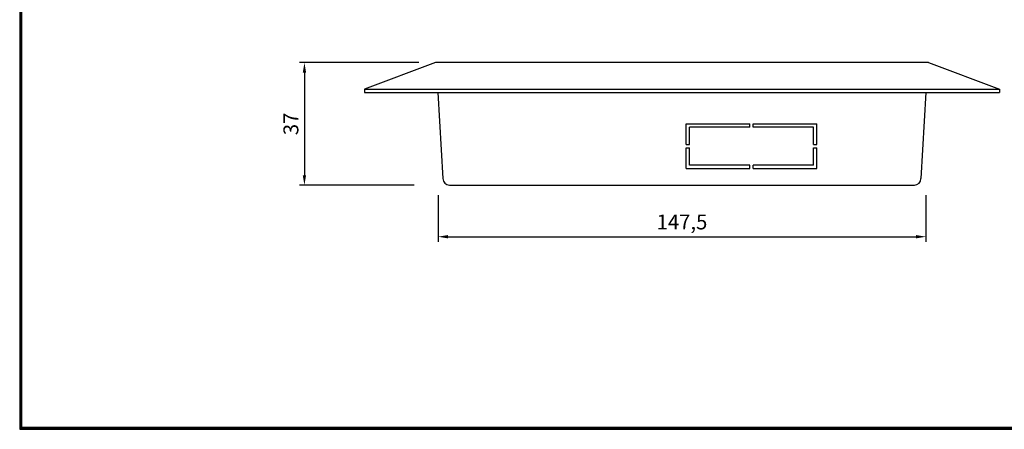
# Model space of a CAD drawing. Units: millimetres. Extents: x 68365 to 69332, y 18334 to 18658.
# Drawn here: x 68365 to 68663, y 18334 to 18457 of the extents above; entities that cross this region are included whole.
import ezdxf

# ---------------------------------------------------------------- set-up
doc = ezdxf.new("R2010")
doc.units = ezdxf.units.MM
doc.dimstyles.new('ISO-25', dxfattribs={"dimtxt": 2.5, "dimasz": 2.5, "dimexe": 1.25, "dimexo": 5, "dimgap": 1, "dimtad": 1, "dimtxsty": 'Standard', "dimcen": 2.5, "dimadec": 0, "dimazin": 0, "dimtfac": 1, "dimtmove": 0, "dimatfit": 3, "dimfxl": 0, "dimarcsym": 0})

# ---------------------------------------------------------------- blocks, each defined once
blk = doc.blocks.new('*D56')
at = {"color": 0, "lineweight": -2}
for p, q in [((68491.69, 18404.34), (68491.69, 18390.25)), ((68639.19, 18404.34), (68639.19, 18390.25)), ((68494.69, 18391.75), (68636.19, 18391.75))]:
    blk.add_line(p, q, dxfattribs=at)
at = {"color": 0}
for points in [[(68494.69, 18392.25), (68494.69, 18391.25), (68491.69, 18391.75)], [(68636.19, 18391.25), (68636.19, 18392.25), (68639.19, 18391.75)]]:
    blk.add_solid(points, dxfattribs=at)
at = {"layer": 'Defpoints', "color": 0}
for p in [(68491.69, 18409.34), (68639.19, 18409.34), (68639.19, 18391.75)]:
    blk.add_point(p, dxfattribs=at)
at = {"color": 0, "ltscale": 0.2, "insert": (68565.44, 18395.63), "char_height": 4.5, "attachment_point": 5}
blk.add_mtext('147,5', dxfattribs=at)
blk = doc.blocks.new('*D62')
at = {"color": 0, "lineweight": -2}
for p, q in [((68485.94, 18444.34), (68449.81, 18444.34)), ((68451.31, 18441.34), (68451.31, 18410.34)), ((68484.52, 18407.34), (68449.81, 18407.34))]:
    blk.add_line(p, q, dxfattribs=at)
at = {"color": 0}
for points in [[(68451.81, 18441.34), (68450.81, 18441.34), (68451.31, 18444.34)], [(68450.81, 18410.34), (68451.81, 18410.34), (68451.31, 18407.34)]]:
    blk.add_solid(points, dxfattribs=at)
at = {"layer": 'Defpoints', "color": 0}
for p in [(68490.94, 18444.34), (68451.31, 18407.34), (68489.52, 18407.34)]:
    blk.add_point(p, dxfattribs=at)
at = {"color": 0, "ltscale": 0.2, "insert": (68447.81, 18425.84), "char_height": 4.5, "attachment_point": 5, "rotation": 90}
blk.add_mtext('37', dxfattribs=at)

msp = doc.modelspace()

# ---------------------------------------------------------------- linework, layer by layer
for p, q in [((68365.236, 18658.26), (68365.236, 18333.579)), ((68365.355, 18658.141), (68365.355, 18333.698)), ((68365.474, 18658.022), (68365.474, 18333.817)), ((68365.593, 18657.903), (68365.593, 18333.936)), ((68365.712, 18657.785), (68365.712, 18334.055)), ((68365.831, 18657.666), (68365.831, 18334.174)), ((68365.236, 18333.579), (68838.581, 18333.579)), ((68365.355, 18333.698), (68838.462, 18333.698)), ((68365.474, 18333.817), (68838.343, 18333.817)), ((68365.593, 18333.936), (68838.224, 18333.936)), ((68365.712, 18334.055), (68838.105, 18334.055)), ((68365.831, 18334.174), (68837.987, 18334.174))]:
    msp.add_line(p, q)
at = {"lineweight": -3, "ltscale": 0.2}
for p, q in [((68490.94, 18444.339), (68469.439, 18436.339)), ((68639.939, 18444.339), (68661.439, 18436.339)), ((68469.439, 18436.339), (68469.439, 18435.339)), ((68661.439, 18436.339), (68661.439, 18435.339)), ((68491.688, 18435.339), (68493.188, 18409.339)), ((68639.19, 18435.339), (68637.69, 18409.339))]:
    msp.add_line(p, q, dxfattribs=at)
at = {"lineweight": -3}
for p, q in [((68639.939, 18444.339), (68490.94, 18444.339)), ((68469.439, 18436.339), (68661.439, 18436.339)), ((68469.439, 18435.339), (68661.439, 18435.339)), ((68566.69, 18419.589), (68566.69, 18425.839)), ((68566.69, 18425.839), (68585.94, 18425.839)), ((68567.69, 18419.589), (68567.69, 18424.839)), ((68585.94, 18424.839), (68567.69, 18424.839)), ((68585.94, 18424.839), (68585.94, 18425.839)), ((68586.94, 18424.839), (68586.94, 18425.839)), ((68586.94, 18425.839), (68606.19, 18425.839)), ((68605.19, 18424.839), (68586.94, 18424.839)), ((68605.19, 18419.589), (68605.19, 18424.839)), ((68606.19, 18419.589), (68606.19, 18425.839)), ((68566.69, 18419.589), (68567.69, 18419.589)), ((68566.69, 18412.339), (68566.69, 18418.589)), ((68566.69, 18418.589), (68567.69, 18418.589)), ((68567.69, 18413.339), (68567.69, 18418.589)), ((68605.19, 18419.589), (68606.19, 18419.589)), ((68605.19, 18418.589), (68606.19, 18418.589)), ((68605.19, 18413.339), (68605.19, 18418.589)), ((68606.19, 18412.339), (68606.19, 18418.589)), ((68585.94, 18413.339), (68567.69, 18413.339)), ((68585.94, 18412.339), (68585.94, 18413.339)), ((68585.94, 18413.339), (68585.94, 18413.339)), ((68586.94, 18412.339), (68586.94, 18413.339)), ((68586.94, 18413.339), (68586.94, 18413.339)), ((68605.19, 18413.339), (68586.94, 18413.339)), ((68566.69, 18412.339), (68585.94, 18412.339)), ((68586.94, 18412.339), (68606.19, 18412.339)), ((68495.188, 18407.339), (68635.69, 18407.339))]:
    msp.add_line(p, q, dxfattribs=at)
at = {"lineweight": -3, "ltscale": 0.2}
for centre, start, end in [((68495.188, 18409.339), 180, 270), ((68635.69, 18409.339), 270, 0)]:
    msp.add_arc(centre, 2, start, end, dxfattribs=at)

# ---------------------------------------------------------------- dimensions: what is measured, and where the dimension line sits
at = {"color": 1}
dim = msp.add_linear_dim(base=(68451.309, 18407.339), p1=(68490.94, 18444.339), p2=(68489.524, 18407.339), angle=90, dimstyle='ISO-25', override={"dimtxt": 4.5, "dimasz": 3, "dimexe": 1.5, "dimgap": 1.25}, dxfattribs=at)
dim.commit()
dim.dimension.update_dxf_attribs({"geometry": '*D62', "text_midpoint": (68451.309, 18425.839), "dimtype": 160})
dim = msp.add_linear_dim(base=(68639.19, 18391.745), p1=(68491.688, 18409.339), p2=(68639.19, 18409.339), dimstyle='ISO-25', override={"dimtxt": 4.5, "dimasz": 3, "dimexe": 1.5, "dimgap": 1.25}, dxfattribs=at)
dim.commit()
dim.dimension.update_dxf_attribs({"geometry": '*D56', "text_midpoint": (68565.439, 18391.745), "dimtype": 160})

doc.saveas('drawing.dxf')
